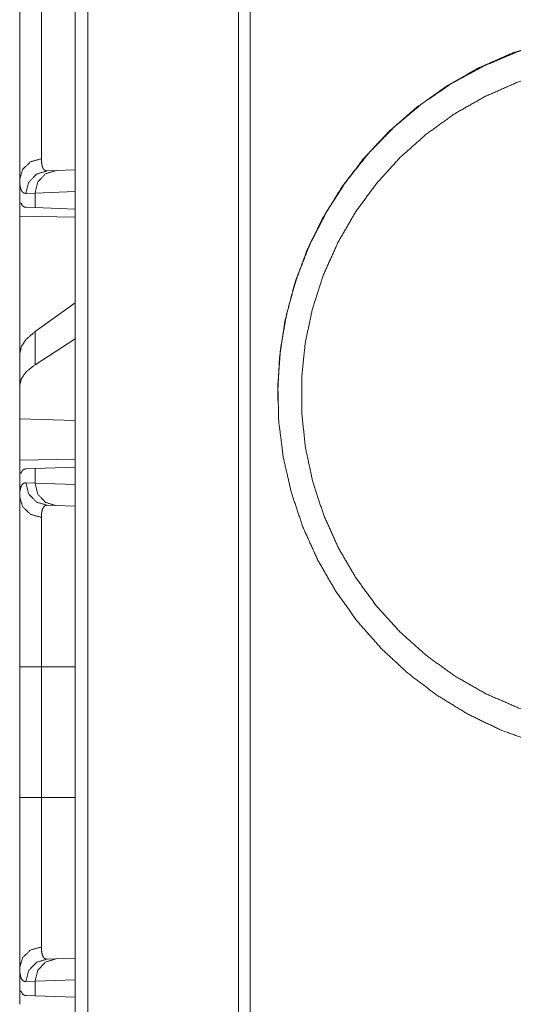
# Model space of a CAD drawing. Units: inches. Extents: x 58 to 114, y 20 to 144.
# Drawn here: x 58 to 59, y 61 to 63 of the extents above; entities that cross this region are included whole.
import ezdxf

# ---------------------------------------------------------------- set-up
doc = ezdxf.new("R2010")
doc.units = ezdxf.units.IN
doc.header["$MEASUREMENT"] = 0
doc.layers.add('CGM', color=7, linetype='Continuous', true_color=0xffffff)

msp = doc.modelspace()

# ---------------------------------------------------------------- linework, layer by layer
at = {"layer": 'CGM', "color": 2, "linetype": 'Continuous', "lineweight": 18}
for p, q in [((58.043, 23.8107), (58.043, 99.968)), ((58.0706, 99.963), (58.0706, 23.8145)), ((58.4053, 23.8739), (58.4053, 99.9048)), ((58.431, 99.8999), (58.431, 23.8788)), ((57.9809, 62.4468), (58.0003, 62.4475)), ((58.0003, 62.4475), (58.043, 62.449)), ((57.9197, 62.4275), (57.9197, 62.3755)), ((57.9537, 62.3975), (57.9333, 62.3968)), ((58.043, 62.4006), (57.9537, 62.3975)), ((57.9537, 62.3651), (57.9537, 62.3975)), ((57.9226, 62.3754), (57.9197, 62.3755)), ((57.9537, 62.3651), (57.9337, 62.3658)), ((57.9197, 62.3464), (58.043, 62.3443)), ((57.9197, 62.0413), (57.9197, 62.3464)), ((58.043, 62.362), (57.9537, 62.3651)), ((58.043, 62.1539), (57.9537, 62.0898)), ((57.9537, 62.0163), (57.9537, 62.0898)), ((58.043, 62.074), (57.9537, 62.0163)), ((57.9197, 62.0413), (57.9197, 61.9701)), ((57.9197, 61.9701), (57.9197, 61.8962)), ((58.4926, 61.9378), (58.4926, 61.9371)), ((58.043, 61.8926), (57.9197, 61.8962)), ((57.9197, 61.8046), (57.9197, 61.8962)), ((58.043, 61.8067), (57.9197, 61.8046)), ((57.9226, 61.7756), (57.9197, 61.7755)), ((57.9197, 61.7755), (57.9197, 61.7235)), ((57.9337, 61.7852), (57.9537, 61.7859)), ((57.9537, 61.7859), (58.043, 61.789)), ((57.9537, 61.7535), (57.9537, 61.7859)), ((57.9333, 61.7542), (57.9537, 61.7535)), ((57.9537, 61.7535), (58.043, 61.7504)), ((58.0003, 61.7035), (57.9809, 61.7042)), ((58.043, 61.702), (58.0003, 61.7035)), ((57.9197, 61.0553), (57.9197, 61.3457)), ((57.9679, 61.3457), (58.043, 61.3457)), ((57.9679, 61.3457), (57.9679, 61.0553)), ((57.9679, 61.0553), (58.043, 61.0553)), ((57.9809, 60.6968), (58.0003, 60.6975)), ((58.0003, 60.6975), (58.043, 60.699)), ((57.9197, 60.6775), (57.9197, 60.6255)), ((57.9537, 60.6475), (57.9333, 60.6468)), ((58.043, 60.6506), (57.9537, 60.6475)), ((57.9537, 60.6151), (57.9537, 60.6475)), ((57.9226, 60.6254), (57.9197, 60.6255)), ((57.9537, 60.6151), (57.9337, 60.6158)), ((58.043, 60.612), (57.9537, 60.6151))]:
    msp.add_line(p, q, dxfattribs=at)
for points, knots in [([(57.9197, 62.4275), (57.9197, 62.4401), (57.9197, 62.4545), (57.9197, 62.4624), (57.9197, 62.4796), (57.9197, 62.4986), (57.9197, 62.5114), (57.9197, 62.5167), (57.9197, 62.5249), (57.9197, 62.5417), (57.9197, 62.5654), (57.9197, 62.5903), (57.9197, 62.6098), (57.9197, 62.6199), (57.9197, 62.6267), (57.9197, 62.6439), (57.9197, 62.6719), (57.9197, 62.7006), (57.9197, 62.7152), (57.9197, 62.7448), (57.9197, 62.7523), (57.9197, 62.7598), (57.9197, 62.7749), (57.9197, 62.8053)], [0, 0, 0.033275, 0.071479, 0.092399, 0.13784, 0.188124, 0.222054, 0.236167, 0.257759, 0.302425, 0.36496, 0.430908, 0.482639, 0.509228, 0.527218, 0.572763, 0.647016, 0.722907, 0.761472, 0.839861, 0.85973, 0.879685, 0.919698, 1, 1]), ([(57.9679, 62.8053), (57.9679, 62.802), (57.9679, 62.7986), (57.9679, 62.792), (57.9679, 62.7787), (57.9679, 62.7654), (57.9679, 62.7621), (57.9679, 62.7555), (57.9679, 62.7523), (57.9679, 62.7009), (57.9679, 62.6517), (57.9679, 62.6457), (57.9679, 62.6398), (57.9679, 62.6281), (57.9679, 62.6057), (57.9679, 62.5844), (57.9679, 62.5643), (57.9679, 62.5546), (57.9679, 62.5499), (57.9679, 62.5453), (57.9679, 62.5363), (57.9679, 62.5118), (57.9679, 62.4909), (57.9679, 62.4847), (57.9679, 62.4818), (57.9679, 62.479), (57.9679, 62.4737)], [0, 0, 0.010051, 0.020083, 0.040146, 0.080194, 0.120144, 0.130136, 0.150023, 0.159917, 0.314847, 0.463142, 0.481203, 0.499087, 0.534188, 0.601798, 0.665993, 0.726791, 0.755904, 0.770117, 0.784095, 0.811107, 0.884902, 0.947957, 0.966568, 0.975422, 0.983961, 1, 1]), ([(59.2494, 62.7595), (59.1686, 62.7502), (59.0893, 62.7329), (59.012, 62.7077), (58.9377, 62.6749), (58.8671, 62.6348), (58.8008, 62.5878), (58.7396, 62.5344), (58.6841, 62.4751), (58.6348, 62.4106), (58.5922, 62.3414), (58.5567, 62.2683), (58.5288, 62.192), (58.5086, 62.1133), (58.4965, 62.033), (58.4924, 61.9518)], [0, 0, 0.06667, 0.133341, 0.200002, 0.266658, 0.333315, 0.399969, 0.466626, 0.533281, 0.599944, 0.666606, 0.733274, 0.799948, 0.866624, 0.933309, 1, 1]), ([(59.3014, 61.1419), (59.2209, 61.146), (59.1412, 61.158), (59.063, 61.178), (58.9873, 61.2056), (58.9146, 61.2406), (58.8458, 61.2827), (58.7816, 61.3314), (58.7224, 61.3863), (58.6691, 61.4468), (58.622, 61.5122), (58.5817, 61.5821), (58.5485, 61.6556), (58.5228, 61.7321), (58.5048, 61.8107), (58.4947, 61.8907), (58.4927, 61.9713), (58.4987, 62.0517), (58.5126, 62.1311), (58.5344, 62.2087), (58.5639, 62.2837), (58.6006, 62.3555), (58.6443, 62.4232), (58.6946, 62.4862), (58.7508, 62.5439), (58.8125, 62.5957), (58.8791, 62.6411), (58.9499, 62.6796), (59.0242, 62.7109), (59.1012, 62.7346), (59.1802, 62.7505), (59.2604, 62.7585), (59.341, 62.7585), (59.4212, 62.7504), (59.5003, 62.7344), (59.5773, 62.7106), (59.6516, 62.6793), (59.7224, 62.6407), (59.789, 62.5952), (59.8508, 62.5433), (59.9071, 62.4856), (59.9574, 62.4225), (60.0012, 62.3548), (60.038, 62.283), (60.0675, 62.2079), (60.0893, 62.1303), (60.1034, 62.0509), (60.1094, 61.9705), (60.1074, 61.8899), (60.0975, 61.8099), (60.0795, 61.7313), (60.0539, 61.6549), (60.0208, 61.5814), (59.9805, 61.5116), (59.9335, 61.4461), (59.8802, 61.3857), (59.8211, 61.3309), (59.7569, 61.2822), (59.6881, 61.2402), (59.6155, 61.2053), (59.5397, 61.1777), (59.4616, 61.1579), (59.3819, 61.1459), (59.3014, 61.1419)], [0, 0, 0.015872, 0.031746, 0.04762, 0.063497, 0.079374, 0.095253, 0.111133, 0.127013, 0.142894, 0.158774, 0.174654, 0.190533, 0.206413, 0.222291, 0.238168, 0.254043, 0.269917, 0.285788, 0.301659, 0.317528, 0.333396, 0.349264, 0.365131, 0.380995, 0.396861, 0.412727, 0.428592, 0.444459, 0.460327, 0.476195, 0.492064, 0.507936, 0.523808, 0.539683, 0.555558, 0.571435, 0.587314, 0.603193, 0.619072, 0.634953, 0.650833, 0.666714, 0.682594, 0.698473, 0.714352, 0.73023, 0.746106, 0.761979, 0.777852, 0.793724, 0.809593, 0.825463, 0.84133, 0.857197, 0.873062, 0.888929, 0.904794, 0.92066, 0.936526, 0.952393, 0.968261, 0.98413, 1, 1]), ([(59.0992, 62.667), (59.0248, 62.6435), (58.9533, 62.6122), (58.8855, 62.5737), (58.8222, 62.5282), (58.7639, 62.4763), (58.7115, 62.4185), (58.6654, 62.3556), (58.6262, 62.2881), (58.5943, 62.2169), (58.5701, 62.1427), (58.5538, 62.0663), (58.5457, 61.9887), (58.5457, 61.9106), (58.5539, 61.8329), (58.5703, 61.7566), (58.5946, 61.6823), (58.6265, 61.611), (58.6658, 61.5435), (58.7119, 61.4804), (58.7644, 61.4226), (58.8227, 61.3705), (58.8861, 61.3249), (58.9539, 61.2862), (59.0254, 61.2549), (59.0998, 61.2312)], [0, 0, 0.039971, 0.079939, 0.119904, 0.159871, 0.199839, 0.239811, 0.279786, 0.319765, 0.359752, 0.399743, 0.439741, 0.479746, 0.519758, 0.559773, 0.599795, 0.639819, 0.679848, 0.719874, 0.759904, 0.799932, 0.839953, 0.879975, 0.919989, 0.959996, 1, 1]), ([(57.9197, 62.4275), (57.9261, 62.4501), (57.9437, 62.4669), (57.9679, 62.4737)], [0, 0, 0.322036, 0.655374, 1, 1]), ([(57.9679, 62.4737), (57.9681, 62.4673), (57.9687, 62.4618), (57.9697, 62.4571), (57.971, 62.4533), (57.9728, 62.4504), (57.9751, 62.4483), (57.9757, 62.448), (57.9764, 62.4476), (57.9771, 62.4474), (57.9778, 62.4471), (57.9785, 62.447), (57.9793, 62.4469), (57.9797, 62.4468), (57.9801, 62.4468), (57.9803, 62.4468), (57.9806, 62.4468), (57.9807, 62.4468), (57.9808, 62.4468), (57.9808, 62.4468), (57.9809, 62.4468)], [0, 0, 0.191896, 0.357989, 0.500411, 0.621339, 0.724659, 0.816533, 0.838631, 0.860754, 0.883047, 0.905315, 0.928135, 0.951445, 0.963218, 0.975354, 0.981419, 0.990609, 0.993743, 0.996872, 0.998436, 1, 1]), ([(57.9333, 62.3968), (57.9396, 62.4213), (57.957, 62.4396), (57.9809, 62.4468)], [0, 0, 0.335267, 0.668566, 1, 1]), ([(57.9537, 62.3975), (57.9599, 62.422), (57.9769, 62.4402), (58.0003, 62.4475)], [0, 0, 0.338291, 0.671593, 1, 1]), ([(57.9333, 62.3968), (57.9316, 62.3969), (57.93, 62.3972), (57.9293, 62.3975), (57.9286, 62.3978), (57.9279, 62.3982), (57.9272, 62.3986), (57.9249, 62.401), (57.923, 62.4043), (57.9215, 62.4086), (57.9205, 62.4139), (57.9199, 62.4202), (57.9197, 62.4275)], [0, 0, 0.045706, 0.089085, 0.110446, 0.131448, 0.152746, 0.174101, 0.263811, 0.367106, 0.489568, 0.634465, 0.804114, 1, 1]), ([(57.9337, 62.3658), (57.9301, 62.3665), (57.9271, 62.3683), (57.9246, 62.3713), (57.9226, 62.3754)], [0, 0, 0.232804, 0.459476, 0.707687, 1, 1]), ([(57.9537, 62.0898), (57.9349, 62.0736), (57.9235, 62.0574), (57.9197, 62.0413)], [0, 0, 0.406706, 0.730375, 1, 1]), ([(57.9537, 62.0163), (57.9349, 62.0013), (57.9235, 61.9859), (57.9197, 61.9701)], [0, 0, 0.404451, 0.726726, 1, 1]), ([(58.4924, 61.9518), (58.4925, 61.9448), (58.4926, 61.9378)], [0, 0, 0.500213, 1, 1]), ([(57.9226, 61.7756), (57.9246, 61.7797), (57.9271, 61.7827), (57.9301, 61.7845), (57.9337, 61.7852)], [0, 0, 0.292602, 0.54074, 0.767345, 1, 1]), ([(57.9197, 61.7235), (57.9197, 61.7273), (57.9199, 61.7308), (57.92, 61.7325), (57.9201, 61.7341), (57.9203, 61.7357), (57.9205, 61.7372), (57.9215, 61.7425), (57.923, 61.7468), (57.9249, 61.7501), (57.9272, 61.7524), (57.9301, 61.7538), (57.9333, 61.7542)], [0, 0, 0.101566, 0.196555, 0.241666, 0.285247, 0.327168, 0.367609, 0.513178, 0.635607, 0.738444, 0.827468, 0.911341, 1, 1]), ([(57.9809, 61.7042), (57.957, 61.7114), (57.9396, 61.7297), (57.9333, 61.7542)], [0, 0, 0.331407, 0.664677, 1, 1]), ([(58.0003, 61.7035), (57.9769, 61.7108), (57.9599, 61.729), (57.9537, 61.7535)], [0, 0, 0.328434, 0.661765, 1, 1]), ([(57.9679, 61.6774), (57.9437, 61.6841), (57.9261, 61.7009), (57.9197, 61.7235)], [0, 0, 0.344626, 0.677964, 1, 1]), ([(57.9197, 61.3457), (57.9197, 61.3759), (57.9197, 61.4057), (57.9197, 61.435), (57.9197, 61.4639), (57.9197, 61.4924), (57.9197, 61.496), (57.9197, 61.503), (57.9197, 61.5134), (57.9197, 61.5203), (57.9197, 61.547), (57.9197, 61.5725), (57.9197, 61.5969), (57.9197, 61.6086), (57.9197, 61.6144), (57.9197, 61.6201), (57.9197, 61.6417), (57.9197, 61.6616), (57.9197, 61.6798), (57.9197, 61.6962), (57.9197, 61.7001), (57.9197, 61.7038), (57.9197, 61.7109), (57.9197, 61.7235)], [0, 0, 0.079888, 0.158674, 0.236339, 0.312902, 0.388361, 0.397701, 0.416329, 0.443918, 0.462063, 0.532733, 0.600317, 0.664834, 0.695921, 0.711172, 0.726215, 0.783426, 0.83607, 0.8842, 0.927746, 0.937912, 0.947787, 0.966535, 1, 1]), ([(57.9809, 61.7042), (57.9808, 61.7042), (57.9808, 61.7042), (57.9808, 61.7042), (57.9807, 61.7042), (57.9805, 61.7042), (57.9803, 61.7042), (57.9801, 61.7042), (57.9797, 61.7042), (57.9793, 61.7041), (57.9785, 61.704), (57.9778, 61.7039), (57.9764, 61.7034), (57.9751, 61.7027), (57.9729, 61.7006), (57.9711, 61.6977), (57.9697, 61.694), (57.9687, 61.6893), (57.9685, 61.688), (57.9684, 61.6866), (57.9682, 61.6852), (57.9681, 61.6838), (57.968, 61.6807), (57.9679, 61.6774)], [0, 0, 0.001564, 0.002371, 0.003153, 0.006282, 0.012539, 0.018601, 0.024666, 0.036804, 0.048577, 0.071669, 0.0943, 0.138393, 0.182231, 0.273164, 0.375932, 0.496822, 0.639913, 0.679597, 0.720734, 0.763366, 0.80767, 0.900654, 1, 1]), ([(57.9679, 61.6774), (57.9679, 61.6663), (57.9679, 61.6601), (57.9679, 61.6568), (57.9679, 61.6534), (57.9679, 61.6231), (57.9679, 61.5867), (57.9679, 61.5842), (57.9679, 61.5792), (57.9679, 61.5716), (57.9679, 61.5558), (57.9679, 61.534), (57.9679, 61.5111), (57.9679, 61.4933), (57.9679, 61.4872), (57.9679, 61.4811), (57.9679, 61.4749), (57.9679, 61.4499), (57.9679, 61.3986), (57.9679, 61.3723), (57.9679, 61.369), (57.9679, 61.3624), (57.9679, 61.3524), (57.9679, 61.3457)], [0, 0, 0.033413, 0.052141, 0.061996, 0.072145, 0.163647, 0.273327, 0.280787, 0.295903, 0.31897, 0.366399, 0.432341, 0.501345, 0.555095, 0.573411, 0.591904, 0.610573, 0.685997, 0.840613, 0.919786, 0.929779, 0.949803, 0.979917, 1, 1]), ([(57.9679, 61.3457), (57.9261, 61.3457), (57.9197, 61.3457)], [0, 0, 0.867242, 1, 1]), ([(57.9197, 60.6775), (57.9197, 60.6901), (57.9197, 60.7045), (57.9197, 60.7124), (57.9197, 60.7296), (57.9197, 60.7486), (57.9197, 60.7614), (57.9197, 60.7667), (57.9197, 60.7749), (57.9197, 60.7917), (57.9197, 60.8154), (57.9197, 60.8403), (57.9197, 60.8598), (57.9197, 60.8699), (57.9197, 60.8767), (57.9197, 60.8939), (57.9197, 60.9219), (57.9197, 60.9506), (57.9197, 60.9652), (57.9197, 60.9948), (57.9197, 61.0023), (57.9197, 61.0098), (57.9197, 61.0249), (57.9197, 61.0553)], [0, 0, 0.033275, 0.071479, 0.092399, 0.13784, 0.188124, 0.222054, 0.236167, 0.257759, 0.302425, 0.36496, 0.430908, 0.482639, 0.509228, 0.527218, 0.572763, 0.647016, 0.722907, 0.761472, 0.839861, 0.85973, 0.879685, 0.919698, 1, 1]), ([(57.9679, 61.0553), (57.9261, 61.0553), (57.9197, 61.0553)], [0, 0, 0.867242, 1, 1]), ([(57.9679, 61.0553), (57.9679, 61.052), (57.9679, 61.0486), (57.9679, 61.042), (57.9679, 61.0287), (57.9679, 61.0154), (57.9679, 61.0121), (57.9679, 61.0055), (57.9679, 61.0023), (57.9679, 60.9509), (57.9679, 60.9017), (57.9679, 60.8957), (57.9679, 60.8898), (57.9679, 60.8781), (57.9679, 60.8557), (57.9679, 60.8344), (57.9679, 60.8143), (57.9679, 60.8046), (57.9679, 60.7999), (57.9679, 60.7953), (57.9679, 60.7777), (57.9679, 60.7475), (57.9679, 60.7347), (57.9679, 60.7318), (57.9679, 60.729), (57.9679, 60.7237)], [0, 0, 0.010051, 0.020083, 0.040146, 0.080194, 0.120144, 0.130136, 0.150023, 0.159917, 0.314847, 0.463142, 0.481203, 0.499087, 0.534188, 0.601798, 0.665993, 0.726791, 0.755904, 0.770117, 0.784095, 0.836903, 0.928149, 0.966568, 0.975422, 0.983961, 1, 1]), ([(57.9679, 60.7237), (57.9437, 60.7169), (57.9261, 60.7001), (57.9197, 60.6775)], [0, 0, 0.344626, 0.677964, 1, 1]), ([(57.9679, 60.7237), (57.9681, 60.7173), (57.9687, 60.7118), (57.9697, 60.7071), (57.971, 60.7033), (57.9728, 60.7004), (57.9751, 60.6983), (57.9757, 60.698), (57.9764, 60.6976), (57.9771, 60.6974), (57.9778, 60.6971), (57.9785, 60.697), (57.9793, 60.6969), (57.9797, 60.6968), (57.9801, 60.6968), (57.9803, 60.6968), (57.9806, 60.6968), (57.9807, 60.6968), (57.9808, 60.6968), (57.9808, 60.6968), (57.9809, 60.6968)], [0, 0, 0.191896, 0.357989, 0.500411, 0.621339, 0.724659, 0.816533, 0.838631, 0.860754, 0.883047, 0.905315, 0.928135, 0.951445, 0.963218, 0.975354, 0.981419, 0.990609, 0.993743, 0.996872, 0.998436, 1, 1]), ([(57.9333, 60.6468), (57.9396, 60.6713), (57.957, 60.6896), (57.9809, 60.6968)], [0, 0, 0.335267, 0.668566, 1, 1]), ([(57.9537, 60.6475), (57.9599, 60.672), (57.9769, 60.6902), (58.0003, 60.6975)], [0, 0, 0.338291, 0.671593, 1, 1]), ([(57.9333, 60.6468), (57.9316, 60.6469), (57.93, 60.6472), (57.9293, 60.6475), (57.9286, 60.6478), (57.9279, 60.6482), (57.9272, 60.6486), (57.9249, 60.651), (57.923, 60.6543), (57.9215, 60.6586), (57.9205, 60.6639), (57.9199, 60.6702), (57.9197, 60.6775)], [0, 0, 0.045706, 0.089085, 0.110446, 0.131448, 0.152746, 0.174101, 0.263811, 0.367106, 0.489568, 0.634465, 0.804114, 1, 1]), ([(57.9337, 60.6158), (57.9301, 60.6165), (57.9271, 60.6183), (57.9246, 60.6213), (57.9226, 60.6254)], [0, 0, 0.232804, 0.459476, 0.707687, 1, 1])]:
    msp.add_open_spline(points, degree=1, knots=knots, dxfattribs=at)
for points in [[(57.9197, 62.3464), (57.9197, 62.3755)], [(57.9197, 61.7755), (57.9197, 61.8046)], [(57.9197, 60.5964), (57.9197, 60.6255)]]:
    msp.add_open_spline(points, degree=1, dxfattribs=at)

doc.saveas('drawing.dxf')
